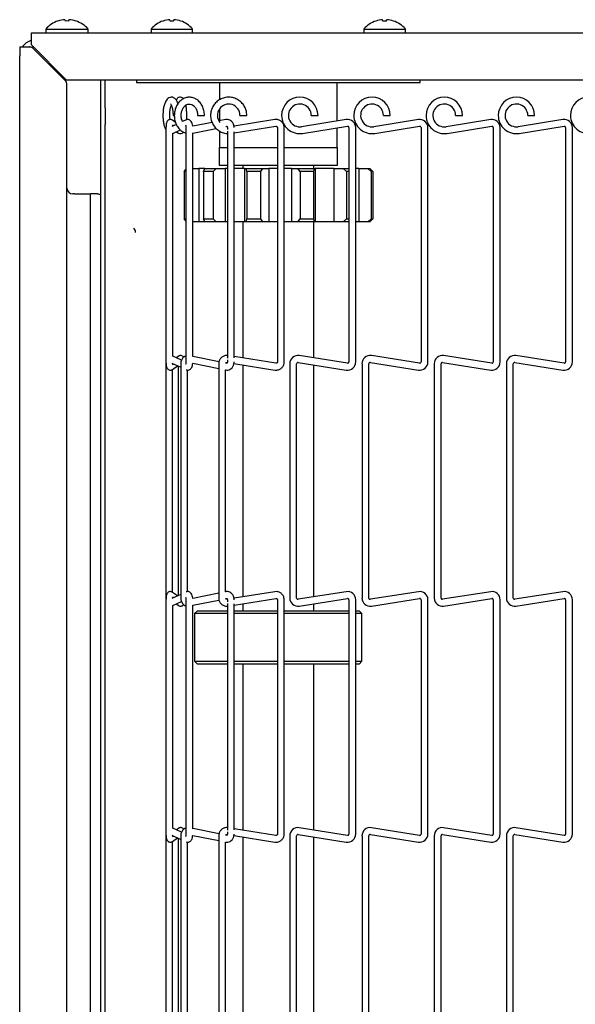
# Model space of a CAD drawing. Extents: x 11 to 232, y 11 to 185.
# Drawn here: x 29 to 35, y 122 to 132 of the extents above; entities that cross this region are included whole.
import ezdxf

# ---------------------------------------------------------------- set-up
doc = ezdxf.new("R2010")
doc.units = 0
doc.header["$MEASUREMENT"] = 0
doc.layers.get('0').update_dxf_attribs({"linetype": 'CONTINUOUS'})

msp = doc.modelspace()

# ---------------------------------------------------------------- linework, layer by layer
at = {"color": 7, "linetype": 'Continuous'}
for p, q in [((29.2929, 132.1581), (29.2964, 132.1442)), ((30.4058, 132.1436), (30.4022, 132.158)), ((32.6558, 132.1436), (32.6522, 132.158)), ((29.091, 132.0597), (29.091, 132.0197)), ((29.091, 132.0597), (29.315, 132.0597)), ((29.315, 132.0597), (29.539, 132.0597)), ((29.539, 132.0197), (29.539, 132.0597)), ((30.2055, 132.0597), (30.2055, 132.0197)), ((30.2055, 132.0597), (30.4242, 132.0597)), ((30.4242, 132.0597), (30.643, 132.0597)), ((30.643, 132.0197), (30.643, 132.0597)), ((32.4555, 132.0597), (32.4555, 132.0197)), ((32.4555, 132.0597), (32.6742, 132.0597)), ((32.6742, 132.0597), (32.893, 132.0597)), ((32.893, 132.0197), (32.893, 132.0597)), ((28.94, 132.0197), (46.344, 132.0197)), ((28.94, 131.8907), (28.94, 132.0197)), ((28.8155, 131.8697), (28.8155, 131.7757)), ((28.8155, 131.8697), (28.9186, 131.8697)), ((29.311, 131.5197), (28.94, 131.8907)), ((29.2972, 131.517), (28.9628, 131.8514)), ((28.8155, 92.8567), (28.8155, 131.7757)), ((36.7175, 131.5197), (29.311, 131.5197)), ((29.3155, 93.1596), (29.3155, 131.4728)), ((29.6722, 131.2268), (29.6722, 131.5197)), ((29.7203, 131.2268), (29.7203, 131.5197)), ((30.0493, 131.5197), (30.0493, 131.4947)), ((30.0493, 131.4947), (33.0493, 131.4947)), ((30.9267, 131.4947), (30.9267, 131.3099)), ((32.1717, 131.0868), (32.1717, 131.4947)), ((33.0493, 131.4947), (33.0493, 131.5197)), ((29.6722, 131.05), (29.6722, 131.2268)), ((29.7203, 131.2268), (29.7203, 131.05)), ((30.4372, 131.1463), (30.4512, 131.1463)), ((30.6971, 131.1463), (30.7109, 131.1463)), ((30.7109, 131.1463), (30.7691, 131.1463)), ((30.9267, 131.212), (30.9267, 131.0883)), ((31.1446, 131.1463), (31.1762, 131.1463)), ((31.1762, 131.1463), (31.2166, 131.1463)), ((31.8978, 131.1463), (31.9337, 131.1463)), ((31.9337, 131.1463), (31.9697, 131.1463)), ((32.6612, 131.1463), (32.6973, 131.1463)), ((32.6973, 131.1463), (32.7332, 131.1463)), ((33.4248, 131.1463), (33.4607, 131.1463)), ((33.4607, 131.1463), (33.4968, 131.1463)), ((34.1882, 131.1463), (34.2243, 131.1463)), ((34.2243, 131.1463), (34.2602, 131.1463)), ((29.6722, 93.8824), (29.6722, 131.05)), ((29.7203, 93.8824), (29.7203, 131.05)), ((30.3623, 131.0172), (30.3623, 128.5407)), ((30.4721, 131.0519), (30.4253, 131.0302)), ((30.4643, 131.0708), (30.4322, 131.0953)), ((30.5745, 131.0993), (30.5372, 131.082)), ((30.5734, 131.0172), (30.5734, 128.5407)), ((30.8499, 131.0729), (30.6448, 131.0317)), ((30.9945, 131.1019), (30.9227, 131.0875)), ((30.9958, 131.0288), (31.0087, 131.0313)), ((31.0078, 131.0287), (31.0009, 131.0298)), ((31.0111, 131.0172), (31.0111, 130.9991)), ((31.5131, 131.1022), (31.0815, 131.0333)), ((31.0831, 130.9607), (31.5244, 131.0311)), ((31.5402, 131.0172), (31.5402, 128.5407)), ((31.6122, 128.5407), (31.6122, 131.0172)), ((32.2688, 131.1022), (31.7961, 131.0273)), ((31.8074, 130.9562), (32.2801, 131.0311)), ((32.1717, 130.8072), (32.1717, 131.0139)), ((32.2963, 131.0172), (32.2963, 128.5407)), ((32.3683, 128.5407), (32.3683, 131.0172)), ((33.0323, 131.1022), (32.5596, 131.0273)), ((32.5709, 130.9562), (33.0436, 131.0311)), ((33.0597, 131.0172), (33.0597, 128.5407)), ((33.1317, 128.5407), (33.1317, 131.0172)), ((33.7958, 131.1022), (33.3231, 131.0273)), ((33.3344, 130.9562), (33.8071, 131.0311)), ((33.8232, 131.0172), (33.8232, 128.5407)), ((33.8953, 128.5407), (33.8953, 131.0172)), ((34.5593, 131.1022), (34.0866, 131.0273)), ((34.0979, 130.9562), (34.5706, 131.0311)), ((34.5868, 131.0172), (34.5868, 128.5407)), ((34.6588, 128.5407), (34.6588, 131.0172)), ((30.4343, 130.9572), (30.4431, 130.9591)), ((30.4343, 128.6006), (30.4343, 130.9574)), ((30.4431, 130.9591), (30.5155, 130.9926)), ((30.4736, 130.9732), (30.4868, 130.9631)), ((30.6454, 130.9583), (30.8929, 131.0081)), ((30.6454, 128.5968), (30.6454, 130.9612)), ((30.9267, 130.9826), (30.9267, 130.8072)), ((31.0111, 130.9812), (31.0111, 128.5807)), ((31.0831, 128.5855), (31.0831, 130.9725)), ((30.9243, 130.8072), (30.9243, 130.6197)), ((30.9243, 130.8072), (31.0111, 130.8072)), ((31.0831, 130.8072), (31.5402, 130.8072)), ((31.6122, 130.8072), (32.1743, 130.8072)), ((32.1743, 130.6197), (32.1743, 130.8072)), ((30.9243, 130.6197), (31.0111, 130.6197)), ((31.0831, 130.6197), (31.5402, 130.6197)), ((31.1742, 130.6197), (31.1742, 130.585)), ((31.6122, 130.6197), (32.1743, 130.6197)), ((31.9242, 130.585), (31.9242, 130.6197)), ((30.5533, 130.555), (30.5734, 130.5762)), ((30.5734, 130.555), (30.5533, 130.555)), ((30.5533, 130.555), (30.5533, 130.0525)), ((30.6454, 130.585), (30.7079, 130.585)), ((30.7079, 130.585), (30.7079, 130.0225)), ((30.7732, 130.585), (30.7079, 130.585)), ((30.7599, 130.555), (30.7732, 130.585)), ((30.8606, 130.555), (30.7599, 130.555)), ((30.7599, 130.555), (30.7599, 130.0525)), ((30.7732, 130.585), (30.8938, 130.585)), ((30.8938, 130.585), (30.8606, 130.555)), ((30.8606, 130.555), (30.8606, 130.0525)), ((30.8938, 130.585), (30.9898, 130.585)), ((30.9898, 130.585), (30.9898, 130.0225)), ((31.0111, 130.585), (30.9898, 130.585)), ((31.1935, 130.585), (31.0831, 130.585)), ((31.1935, 130.585), (31.1935, 130.0225)), ((31.1935, 130.585), (31.2111, 130.585)), ((31.2172, 130.555), (31.2111, 130.585)), ((31.2111, 130.585), (31.3844, 130.585)), ((31.362, 130.555), (31.2172, 130.555)), ((31.2172, 130.555), (31.2172, 130.0525)), ((31.3844, 130.585), (31.362, 130.555)), ((31.362, 130.555), (31.362, 130.0525)), ((31.3844, 130.585), (31.4493, 130.585)), ((31.4493, 130.585), (31.4493, 130.0225)), ((31.5402, 130.585), (31.4493, 130.585)), ((31.688, 130.585), (31.6122, 130.585)), ((31.688, 130.585), (31.688, 130.0225)), ((31.688, 130.585), (31.7563, 130.585)), ((31.7798, 130.555), (31.7563, 130.585)), ((31.7563, 130.585), (31.9274, 130.585)), ((31.9228, 130.555), (31.7798, 130.555)), ((31.7798, 130.555), (31.7798, 130.0525)), ((31.9274, 130.585), (31.9228, 130.555)), ((31.9228, 130.555), (31.9228, 130.0525)), ((31.9274, 130.585), (31.9406, 130.585)), ((31.9406, 130.585), (31.9406, 130.0225)), ((32.1385, 130.585), (31.9406, 130.585)), ((32.1385, 130.585), (32.1385, 130.0225)), ((32.1385, 130.585), (32.2358, 130.585)), ((32.2693, 130.555), (32.2358, 130.585)), ((32.2358, 130.585), (32.2963, 130.585)), ((32.2963, 130.555), (32.2693, 130.555)), ((32.2693, 130.555), (32.2693, 130.0525)), ((32.402, 130.585), (32.3683, 130.585)), ((32.402, 130.585), (32.402, 130.0225)), ((32.402, 130.585), (32.4973, 130.585)), ((32.5302, 130.555), (32.4973, 130.585)), ((32.4973, 130.585), (32.5189, 130.585)), ((32.5189, 130.585), (32.5482, 130.555)), ((32.5302, 130.555), (32.5302, 130.0525)), ((32.5482, 130.555), (32.5302, 130.555)), ((32.5482, 130.555), (32.5482, 130.0525)), ((29.3965, 130.3162), (29.378, 130.3162)), ((29.3965, 130.3162), (29.5655, 130.3162)), ((29.5655, 94.3162), (29.5655, 130.3162)), ((29.6336, 130.3162), (29.5655, 130.3162)), ((30.5734, 130.0312), (30.5533, 130.0525)), ((30.5533, 130.0525), (30.5734, 130.0525)), ((30.7079, 130.0225), (30.6454, 130.0225)), ((30.7732, 130.0225), (30.7079, 130.0225)), ((30.7732, 130.0225), (30.7599, 130.0525)), ((30.7599, 130.0525), (30.8606, 130.0525)), ((30.8938, 130.0225), (30.7732, 130.0225)), ((30.8606, 130.0525), (30.8938, 130.0225)), ((30.9898, 130.0225), (30.8938, 130.0225)), ((31.0111, 130.0225), (30.9898, 130.0225)), ((31.1935, 130.0225), (31.0831, 130.0225)), ((31.1742, 130.0225), (31.1742, 128.5828)), ((31.2111, 130.0225), (31.1935, 130.0225)), ((31.2111, 130.0225), (31.2172, 130.0525)), ((31.3844, 130.0225), (31.2111, 130.0225)), ((31.2172, 130.0525), (31.362, 130.0525)), ((31.362, 130.0525), (31.3844, 130.0225)), ((31.4493, 130.0225), (31.3844, 130.0225)), ((31.5402, 130.0225), (31.4493, 130.0225)), ((31.688, 130.0225), (31.6122, 130.0225)), ((31.7563, 130.0225), (31.688, 130.0225)), ((31.7563, 130.0225), (31.7798, 130.0525)), ((31.9274, 130.0225), (31.7563, 130.0225)), ((31.7798, 130.0525), (31.9228, 130.0525)), ((31.9228, 130.0525), (31.9274, 130.0225)), ((31.9242, 128.5833), (31.9242, 130.0225)), ((31.9406, 130.0225), (31.9274, 130.0225)), ((32.1385, 130.0225), (31.9406, 130.0225)), ((32.2358, 130.0225), (32.1385, 130.0225)), ((32.2358, 130.0225), (32.2693, 130.0525)), ((32.2963, 130.0225), (32.2358, 130.0225)), ((32.2693, 130.0525), (32.2963, 130.0525)), ((32.402, 130.0225), (32.3683, 130.0225)), ((32.4973, 130.0225), (32.402, 130.0225)), ((32.4973, 130.0225), (32.5302, 130.0525)), ((32.5189, 130.0225), (32.4973, 130.0225)), ((32.5482, 130.0525), (32.5189, 130.0225)), ((32.5302, 130.0525), (32.5482, 130.0525)), ((30.3597, 128.5226), (30.3597, 126.0461)), ((30.4253, 128.5278), (30.5186, 128.4846)), ((30.5265, 128.5603), (30.4343, 128.603)), ((30.4944, 128.6007), (30.4736, 128.5848)), ((30.4944, 128.6007), (30.4957, 128.6015)), ((30.5186, 128.5226), (30.5186, 126.0461)), ((30.6445, 128.5264), (30.9198, 128.4711)), ((30.9235, 128.5438), (30.6454, 128.5996)), ((30.9198, 128.5226), (30.9198, 126.0461)), ((31.0065, 128.5271), (30.9938, 128.5296)), ((31.0075, 128.5365), (31.0107, 128.536)), ((31.0111, 128.5626), (31.0111, 128.5407)), ((31.0807, 128.5248), (31.5131, 128.4558)), ((31.5244, 128.5269), (31.0831, 128.5973)), ((31.6712, 128.5226), (31.6712, 126.0461)), ((31.7433, 126.0461), (31.7433, 128.5226)), ((31.7594, 128.5365), (32.2688, 128.4558)), ((32.2801, 128.5269), (31.7707, 128.6076)), ((32.4348, 128.5226), (32.4348, 126.0461)), ((32.5068, 126.0461), (32.5068, 128.5226)), ((32.5229, 128.5365), (33.0323, 128.4558)), ((33.0436, 128.5269), (32.5342, 128.6076)), ((33.1982, 128.5226), (33.1982, 126.0461)), ((33.2702, 126.0461), (33.2702, 128.5226)), ((33.2864, 128.5365), (33.7958, 128.4558)), ((33.8071, 128.5269), (33.2977, 128.6076)), ((33.9618, 128.5226), (33.9618, 126.0461)), ((34.0338, 126.0461), (34.0338, 128.5226)), ((34.0499, 128.5365), (34.5593, 128.4558)), ((34.5706, 128.5269), (34.0612, 128.6076)), ((30.4322, 128.4627), (30.4309, 128.4618)), ((30.4317, 126.1063), (30.4317, 128.4624)), ((30.4322, 128.4627), (30.4827, 128.5012)), ((30.4923, 128.4968), (30.4923, 126.072)), ((30.5906, 126.1132), (30.5906, 128.4548)), ((30.9916, 128.4566), (30.9945, 128.4561)), ((30.9918, 126.1122), (30.9918, 128.4566)), ((31.1742, 128.5099), (31.1742, 126.0589)), ((31.9242, 126.0584), (31.9242, 128.5104)), ((30.3597, 126.0461), (30.36, 126.0384)), ((30.3619, 126.0461), (30.3597, 126.0461)), ((30.3623, 126.028), (30.3623, 123.5515)), ((30.5186, 126.0842), (30.4253, 126.041)), ((30.4827, 126.0676), (30.4322, 126.106)), ((30.5734, 126.028), (30.5734, 123.5515)), ((30.9198, 126.0977), (30.6448, 126.0424)), ((30.6454, 125.9691), (30.9225, 126.0248)), ((30.9945, 126.1127), (30.9916, 126.1121)), ((30.9939, 126.0392), (31.0087, 126.0421)), ((31.0106, 126.0328), (31.0075, 126.0323)), ((31.0111, 126.028), (31.0111, 126.0062)), ((31.5131, 126.113), (31.0815, 126.0441)), ((31.0831, 125.9714), (31.5244, 126.0419)), ((31.5402, 126.028), (31.5402, 123.5515)), ((31.6122, 123.5515), (31.6122, 126.028)), ((32.2688, 126.113), (31.7594, 126.0323)), ((31.7707, 125.9612), (32.2801, 126.0419)), ((32.2963, 126.028), (32.2963, 123.5515)), ((32.3683, 123.5515), (32.3683, 126.028)), ((33.0323, 126.113), (32.5229, 126.0323)), ((32.5342, 125.9612), (33.0436, 126.0419)), ((33.0597, 126.028), (33.0597, 123.5515)), ((33.1317, 123.5515), (33.1317, 126.028)), ((33.7958, 126.113), (33.2864, 126.0323)), ((33.2977, 125.9612), (33.8071, 126.0419)), ((33.8232, 126.028), (33.8232, 123.5515)), ((33.8953, 123.5515), (33.8953, 126.028)), ((34.5593, 126.113), (34.0499, 126.0323)), ((34.0612, 125.9612), (34.5706, 126.0419)), ((34.5868, 126.028), (34.5868, 123.5515)), ((34.6588, 123.5515), (34.6588, 126.028)), ((30.4343, 125.9658), (30.5275, 126.009)), ((30.4343, 123.6114), (30.4343, 125.9682)), ((30.4736, 125.984), (30.4944, 125.9681)), ((30.6454, 123.6076), (30.6454, 125.972)), ((31.0111, 125.988), (31.0111, 123.5915)), ((31.0831, 123.5963), (31.0831, 125.9833)), ((31.1742, 125.986), (31.1742, 125.911)), ((31.9242, 125.911), (31.9242, 125.9855)), ((30.6942, 125.911), (30.6642, 125.881)), ((30.6642, 125.881), (30.6642, 125.7373)), ((31.0111, 125.881), (30.6642, 125.881)), ((30.6942, 125.911), (31.0111, 125.911)), ((31.0831, 125.911), (31.4463, 125.911)), ((31.4427, 125.881), (31.0831, 125.881)), ((31.5402, 125.881), (31.4427, 125.881)), ((31.4463, 125.911), (31.5402, 125.911)), ((31.6122, 125.911), (32.2963, 125.911)), ((32.2963, 125.881), (31.6122, 125.881)), ((32.3683, 125.911), (32.4042, 125.911)), ((32.4342, 125.881), (32.3683, 125.881)), ((32.4342, 125.881), (32.4042, 125.911)), ((32.4342, 125.3785), (32.4342, 125.881)), ((30.6642, 125.5221), (30.6642, 125.3785)), ((30.6642, 125.3785), (30.6942, 125.3485)), ((30.6642, 125.3785), (31.0111, 125.3785)), ((31.0111, 125.3485), (30.6942, 125.3485)), ((31.0831, 125.3785), (31.4427, 125.3785)), ((31.4463, 125.3485), (31.0831, 125.3485)), ((31.1742, 125.3485), (31.1742, 123.5936)), ((31.4427, 125.3785), (31.5402, 125.3785)), ((31.5402, 125.3485), (31.4463, 125.3485)), ((31.6122, 125.3785), (32.2963, 125.3785)), ((32.2963, 125.3485), (31.6122, 125.3485)), ((31.9242, 123.594), (31.9242, 125.3485)), ((32.3683, 125.3785), (32.4342, 125.3785)), ((32.4042, 125.3485), (32.3683, 125.3485)), ((32.4042, 125.3485), (32.4342, 125.3785)), ((30.3597, 123.5334), (30.3597, 121.0569)), ((30.4253, 123.5386), (30.5186, 123.4954)), ((30.5265, 123.5711), (30.4343, 123.6137)), ((30.4944, 123.6114), (30.4736, 123.5956)), ((30.4944, 123.6114), (30.4957, 123.6123)), ((30.5186, 123.5334), (30.5186, 121.0569)), ((30.6445, 123.5372), (30.9198, 123.4818)), ((30.9235, 123.5545), (30.6454, 123.6104)), ((30.9198, 123.5334), (30.9198, 121.0569)), ((31.0065, 123.5379), (30.9938, 123.5404)), ((31.0075, 123.5473), (31.0107, 123.5468)), ((31.0111, 123.5734), (31.0111, 123.5515)), ((31.0807, 123.5356), (31.5131, 123.4666)), ((31.5244, 123.5377), (31.0831, 123.6081)), ((31.1742, 123.5207), (31.1742, 121.0697)), ((31.6712, 123.5334), (31.6712, 121.0569)), ((31.7433, 121.0569), (31.7433, 123.5334)), ((31.7594, 123.5472), (32.2688, 123.4666)), ((32.2801, 123.5377), (31.7707, 123.6184)), ((31.9242, 121.0692), (31.9242, 123.5211)), ((32.4348, 123.5334), (32.4348, 121.0569)), ((32.5068, 121.0569), (32.5068, 123.5334)), ((32.5229, 123.5472), (33.0323, 123.4666)), ((33.0436, 123.5377), (32.5342, 123.6184)), ((33.1982, 123.5334), (33.1982, 121.0569)), ((33.2702, 121.0569), (33.2702, 123.5334)), ((33.2864, 123.5472), (33.7958, 123.4666)), ((33.8071, 123.5377), (33.2977, 123.6184)), ((33.9618, 123.5334), (33.9618, 121.0569)), ((34.0338, 121.0569), (34.0338, 123.5334)), ((34.0499, 123.5472), (34.5593, 123.4666)), ((34.5706, 123.5377), (34.0612, 123.6184)), ((30.4322, 123.4735), (30.4309, 123.4726)), ((30.4317, 121.1171), (30.4317, 123.4731)), ((30.4322, 123.4735), (30.4827, 123.512)), ((30.4923, 123.5076), (30.4923, 121.0828)), ((30.5906, 121.124), (30.5906, 123.4656)), ((30.9916, 123.4674), (30.9945, 123.4668)), ((30.9918, 121.123), (30.9918, 123.4674))]:
    msp.add_line(p, q, dxfattribs=at)
at = {"color": 7, "linetype": 'Continuous', "flags": 128}
for points in [[(29.3336, 132.1442), (29.3343, 132.1468), (29.3349, 132.1493), (29.3354, 132.1514), (29.3359, 132.1533), (29.3363, 132.1549), (29.3366, 132.1562), (29.3369, 132.1573), (29.3371, 132.1581)], [(30.4427, 132.1436), (30.4434, 132.1463), (30.444, 132.1489), (30.4446, 132.1511), (30.4451, 132.153), (30.4455, 132.1547), (30.4459, 132.1561), (30.4461, 132.1572), (30.4463, 132.158)], [(32.6927, 132.1436), (32.6934, 132.1463), (32.694, 132.1489), (32.6946, 132.1511), (32.6951, 132.153), (32.6955, 132.1547), (32.6959, 132.1561), (32.6961, 132.1572), (32.6963, 132.158)], [(28.9634, 131.8673), (28.9485, 131.8626), (28.948, 131.8624)]]:
    msp.add_lwpolyline(points, dxfattribs=at)
at = {"color": 7, "linetype": 'Continuous'}
for centre, radius, start, end in [((29.3148, 131.8546), 0.3043, 94.13362, 107.88775), ((29.3151, 131.8545), 0.3044, 72.11475, 85.86388), ((30.4241, 131.8662), 0.2926, 94.2948, 108.59581), ((30.4244, 131.8664), 0.2925, 71.40102, 85.7069), ((32.6741, 131.8662), 0.2926, 94.2948, 108.59581), ((32.6744, 131.8663), 0.2926, 71.40272, 85.7052), ((29.315, 131.8588), 0.3009, 108.15895, 138.1147), ((29.2033, 132.1399), 0.0186, 13.2024, 14.98287), ((29.315, 131.8348), 0.31, 86.55446, 93.44554), ((29.3887, 132.1493), 0.0206, 345.5553, 347.16327), ((29.315, 131.8588), 0.3009, 41.8853, 71.84105), ((30.4242, 131.8705), 0.2893, 108.8851, 139.13434), ((30.3012, 132.1367), 0.0304, 13.147, 14.26692), ((30.4242, 131.8476), 0.2966, 86.42758, 93.57242), ((30.4755, 132.1545), 0.0436, 345.46319, 346.24522), ((30.4242, 131.8705), 0.2893, 40.86566, 71.1149), ((32.6742, 131.8705), 0.2893, 108.8851, 139.13434), ((32.5512, 132.1367), 0.0304, 13.147, 14.26692), ((32.6743, 131.8476), 0.2966, 86.42758, 93.57242), ((32.7255, 132.1545), 0.0436, 345.46319, 346.24522), ((32.6742, 131.8705), 0.2893, 40.86566, 71.1149), ((28.9845, 131.7757), 0.169, 105.26677, 146.20569), ((28.9186, 131.8072), 0.0625, 45, 65.5302), ((29.253, 131.4728), 0.0625, 0, 45), ((31.7772, 131.1463), 0.1925, 0, 180), ((32.5407, 131.1463), 0.1925, 0, 180), ((33.3042, 131.1463), 0.1925, 0, 180), ((34.0677, 131.1463), 0.1925, 0, 180), ((34.8312, 131.1463), 0.1925, 0, 180), ((31.0253, 131.1471), 0.1194, 359.63462, 218.92955), ((31.7772, 131.1463), 0.1205, 360, 279), ((32.5407, 131.1463), 0.1205, 360, 279), ((33.3042, 131.1463), 0.1205, 360, 279), ((34.0677, 131.1463), 0.1205, 360, 279), ((31.7772, 131.1463), 0.1925, 180, 279), ((32.5407, 131.1463), 0.1925, 180, 279), ((33.3042, 131.1463), 0.1925, 180, 279), ((34.0677, 131.1463), 0.1925, 180, 279), ((34.8312, 131.1463), 0.1925, 180, 279), ((32.2822, 131.0172), 0.086, 0, 99), ((32.2822, 131.0172), 0.014, 360, 99), ((33.0457, 131.0172), 0.086, 0, 99), ((33.0457, 131.0172), 0.014, 360, 99), ((33.8092, 131.0172), 0.086, 0, 99), ((33.8092, 131.0172), 0.014, 360, 99), ((34.5727, 131.0172), 0.086, 0, 99), ((34.5727, 131.0172), 0.014, 360, 99), ((29.378, 130.3787), 0.0625, 180, 270), ((29.6336, 130.2537), 0.0625, 51.8142, 65.5302), ((29.978, 129.9093), 0.0625, 0, 45), ((31.7572, 128.5226), 0.086, 81, 180), ((31.7572, 128.5226), 0.014, 81, 180), ((32.2822, 128.5407), 0.086, 261, 0), ((32.2822, 128.5407), 0.014, 261, 360), ((32.5207, 128.5226), 0.086, 81, 180), ((32.5207, 128.5226), 0.014, 81, 180), ((33.0457, 128.5407), 0.086, 261, 0), ((33.0457, 128.5407), 0.014, 261, 360), ((33.2842, 128.5226), 0.086, 81, 180), ((33.2842, 128.5226), 0.014, 81, 180), ((33.8092, 128.5407), 0.086, 261, 0), ((33.8092, 128.5407), 0.014, 261, 360), ((34.0477, 128.5226), 0.086, 81, 180), ((34.0477, 128.5226), 0.014, 81, 180), ((34.5727, 128.5407), 0.086, 261, 0), ((34.5727, 128.5407), 0.014, 261, 360), ((31.7572, 126.0461), 0.086, 180, 279), ((31.7572, 126.0461), 0.014, 180, 279), ((32.2822, 126.028), 0.086, 0, 99), ((32.2822, 126.028), 0.014, 360, 99), ((32.5207, 126.0461), 0.086, 180, 279), ((32.5207, 126.0461), 0.014, 180, 279), ((33.0457, 126.028), 0.086, 0, 99), ((33.0457, 126.028), 0.014, 360, 99), ((33.2842, 126.0461), 0.086, 180, 279), ((33.2842, 126.0461), 0.014, 180, 279), ((33.8092, 126.028), 0.086, 0, 99), ((33.8092, 126.028), 0.014, 360, 99), ((34.0477, 126.0461), 0.086, 180, 279), ((34.0477, 126.0461), 0.014, 180, 279), ((34.5727, 126.028), 0.086, 0, 99), ((34.5727, 126.028), 0.014, 360, 99), ((31.7572, 123.5334), 0.086, 81, 180), ((31.7572, 123.5334), 0.014, 81, 180), ((32.2822, 123.5515), 0.086, 261, 0), ((32.2822, 123.5515), 0.014, 261, 360), ((32.5207, 123.5334), 0.086, 81, 180), ((32.5207, 123.5334), 0.014, 81, 180), ((33.0457, 123.5515), 0.086, 261, 0), ((33.0457, 123.5515), 0.014, 261, 360), ((33.2842, 123.5334), 0.086, 81, 180), ((33.2842, 123.5334), 0.014, 81, 180), ((33.8092, 123.5515), 0.086, 261, 0), ((33.8092, 123.5515), 0.014, 261, 360), ((34.0477, 123.5334), 0.086, 81, 180), ((34.0477, 123.5334), 0.014, 81, 180), ((34.5727, 123.5515), 0.086, 261, 0), ((34.5727, 123.5515), 0.014, 261, 360)]:
    msp.add_arc(centre, radius, start, end, dxfattribs=at)
for points, knots in [([(28.9445, 131.8641), (28.9384, 131.8663), (28.9299, 131.8694), (28.9211, 131.8696), (28.9186, 131.8697)], [0, 0, 0, 0, 0.71707092, 1, 1, 1, 1]), ([(30.4895, 131.2719), (30.4867, 131.2797), (30.48, 131.2987), (30.4651, 131.3191), (30.4436, 131.3354), (30.4176, 131.3409), (30.3927, 131.3338), (30.3734, 131.3179), (30.3578, 131.2953), (30.3447, 131.263), (30.3351, 131.221), (30.3301, 131.1738), (30.3298, 131.1255), (30.334, 131.0786), (30.3432, 131.0363), (30.3521, 131.0078), (30.3606, 130.996), (30.3623, 130.9935)], [0, 0, 0, 0, 0.0514046, 0.126114, 0.1846618, 0.2408599, 0.2997002, 0.3551956, 0.4186141, 0.4976452, 0.5803594, 0.660063, 0.7385229, 0.8170138, 0.8963614, 0.9782659, 1, 1, 1, 1]), ([(30.7691, 131.1463), (30.7688, 131.1554), (30.7679, 131.1809), (30.7582, 131.2219), (30.7375, 131.2655), (30.7077, 131.3013), (30.6709, 131.3267), (30.6299, 131.3395), (30.5881, 131.3392), (30.5485, 131.3264), (30.5134, 131.3025), (30.4845, 131.2689), (30.4633, 131.2273), (30.4512, 131.1803), (30.4492, 131.1307), (30.4577, 131.0818), (30.4763, 131.0368), (30.5042, 130.9992), (30.5373, 130.9717), (30.5623, 130.9635), (30.5734, 130.9599)], [0, 0, 0, 0, 0.0320259, 0.0903432, 0.1490398, 0.2078461, 0.2662485, 0.323539, 0.379455, 0.4345948, 0.4897057, 0.545636, 0.6025734, 0.6602378, 0.7183175, 0.7766779, 0.8353174, 0.8941297, 0.9526936, 1, 1, 1, 1]), ([(30.547, 131.323), (30.5436, 131.3265), (30.5362, 131.3342), (30.5165, 131.3406), (30.4957, 131.3365), (30.4807, 131.3251), (30.4734, 131.3161), (30.4708, 131.3099), (30.4703, 131.3088)], [0, 0, 0, 0, 0.167184, 0.3636191, 0.572635, 0.7481795, 0.9548259, 1, 1, 1, 1]), ([(31.2166, 131.1463), (31.2162, 131.1557), (31.2151, 131.1814), (31.2032, 131.2223), (31.1786, 131.2651), (31.1438, 131.3001), (31.1014, 131.3252), (31.0541, 131.3388), (31.0049, 131.3399), (30.9571, 131.3284), (30.9137, 131.3053), (30.8775, 131.2718), (30.8508, 131.2303), (30.8354, 131.1834), (30.8323, 131.134), (30.8416, 131.0854), (30.8628, 131.0408), (30.8946, 131.0028), (30.9348, 130.9747), (30.9749, 130.9581), (31.0011, 130.9565), (31.0111, 130.9558)], [0, 0, 0, 0, 0.0316691, 0.0865896, 0.1416093, 0.1966192, 0.251605, 0.3065617, 0.3614958, 0.4164141, 0.4713221, 0.5262394, 0.5811782, 0.6361447, 0.6911397, 0.7461555, 0.8011788, 0.856192, 0.9111895, 0.9661537, 1, 1, 1, 1]), ([(30.4048, 131.1029), (30.4038, 131.112), (30.4015, 131.1339), (30.4023, 131.1715), (30.4064, 131.2097), (30.4131, 131.239), (30.4179, 131.2501), (30.4197, 131.2543)], [0, 0, 0, 0, 0.1641897, 0.3979156, 0.6321604, 0.8619819, 1, 1, 1, 1]), ([(30.4113, 131.2692), (30.4113, 131.2692), (30.4097, 131.2699), (30.4153, 131.2656), (30.422, 131.2504), (30.4298, 131.2251), (30.4353, 131.1915), (30.4371, 131.1637), (30.4371, 131.1486), (30.4372, 131.1463)], [0, 0, 0, 0, 0.0020104, 0.1735537, 0.3463441, 0.5407637, 0.7512601, 0.9626706, 1, 1, 1, 1]), ([(30.5372, 131.082), (30.5334, 131.0905), (30.5247, 131.11), (30.5211, 131.1462), (30.5254, 131.1845), (30.5385, 131.2187), (30.5581, 131.2453), (30.5816, 131.262), (30.6067, 131.2685), (30.6317, 131.2647), (30.6566, 131.2499), (30.6779, 131.2245), (30.6923, 131.1909), (30.6969, 131.1635), (30.6971, 131.1489), (30.6971, 131.1463)], [0, 0, 0, 0, 0.0646144, 0.1477061, 0.2303733, 0.3125729, 0.3944028, 0.4765783, 0.5613646, 0.6523951, 0.7338455, 0.8209771, 0.9051161, 0.9835373, 1, 1, 1, 1]), ([(30.5809, 131.0999), (30.5815, 131.1152), (30.5829, 131.1458), (30.5812, 131.1922), (30.5782, 131.2296), (30.5747, 131.2479), (30.5734, 131.2543)], [0, 0, 0, 0, 0.2833055, 0.5649626, 0.8477712, 1, 1, 1, 1]), ([(30.4322, 131.0953), (30.4277, 131.0979), (30.4192, 131.1031), (30.404, 131.1038), (30.3911, 131.0997), (30.3813, 131.0925), (30.3744, 131.0838), (30.3691, 131.0724), (30.3651, 131.057), (30.3627, 131.0371), (30.3624, 131.0227), (30.3623, 131.0172)], [0, 0, 0, 0, 0.1099524, 0.2107453, 0.3080179, 0.3906005, 0.4703412, 0.5608672, 0.7080809, 0.8890161, 1, 1, 1, 1]), ([(30.4352, 131.0348), (30.4353, 131.036), (30.4356, 131.0403), (30.4365, 131.0448), (30.4373, 131.0481), (30.4373, 131.0481), (30.4373, 131.0482)], [0, 0, 0, 0, 0.16443304, 0.55265121, 0.83875474, 1, 1, 1, 1]), ([(30.5698, 131.0424), (30.5699, 131.0422), (30.57, 131.0419), (30.5711, 131.039), (30.5722, 131.0338), (30.5732, 131.0263), (30.5734, 131.0203), (30.5734, 131.0172)], [0, 0, 0, 0, 0.1464433, 0.3096211, 0.5065473, 0.7464028, 1, 1, 1, 1]), ([(30.6448, 131.0317), (30.6448, 131.0321), (30.6444, 131.0421), (30.6404, 131.0609), (30.6317, 131.082), (30.6168, 131.097), (30.5999, 131.1037), (30.5853, 131.1035), (30.5774, 131.1004), (30.5745, 131.0993)], [0, 0, 0, 0, 0.0102397, 0.236815, 0.4718093, 0.6458678, 0.7852973, 0.9219628, 1, 1, 1, 1]), ([(31.0831, 131.0172), (31.0827, 131.0239), (31.0817, 131.0417), (31.071, 131.0679), (31.0509, 131.0902), (31.0262, 131.1024), (31.0065, 131.104), (30.9962, 131.1022), (30.9945, 131.1019)], [0, 0, 0, 0, 0.1369816, 0.3691632, 0.576672, 0.7713199, 0.9604949, 1, 1, 1, 1]), ([(31.0064, 131.0315), (31.0063, 131.0315), (31.0059, 131.0316), (31.0072, 131.0307), (31.009, 131.0279), (31.0105, 131.0237), (31.0111, 131.0198), (31.0111, 131.0177), (31.0111, 131.0172)], [0, 0, 0, 0, 0.100067, 0.3633215, 0.5626083, 0.7624333, 0.9506973, 1, 1, 1, 1]), ([(31.6122, 131.0172), (31.6116, 131.0245), (31.6103, 131.0424), (31.5973, 131.0691), (31.5734, 131.0916), (31.5435, 131.104), (31.5229, 131.1028), (31.5131, 131.1022)], [0, 0, 0, 0, 0.1466224, 0.3635566, 0.5832618, 0.8026852, 1, 1, 1, 1]), ([(31.5244, 131.0311), (31.5256, 131.0312), (31.5285, 131.0314), (31.533, 131.03), (31.5371, 131.0266), (31.5397, 131.0221), (31.54, 131.0188), (31.5402, 131.0172)], [0, 0, 0, 0, 0.148806, 0.3864711, 0.5975917, 0.817415, 1, 1, 1, 1]), ([(30.4868, 130.9631), (30.4924, 130.9597), (30.5034, 130.9531), (30.5245, 130.9538), (30.5396, 130.9612), (30.5452, 130.9676), (30.5474, 130.9701)], [0, 0, 0, 0, 0.2901804, 0.567572, 0.828972, 1, 1, 1, 1]), ([(29.6595, 130.3106), (29.6538, 130.3127), (29.6453, 130.3158), (29.6365, 130.3161), (29.6336, 130.3162)], [0, 0, 0, 0, 0.666395, 1, 1, 1, 1]), ([(30.3623, 128.5504), (30.3619, 128.5488), (30.3597, 128.5404), (30.3597, 128.5306), (30.3597, 128.5226)], [0, 0, 0, 0, 0.190201, 1, 1, 1, 1]), ([(30.3623, 128.5407), (30.3624, 128.5359), (30.3626, 128.5227), (30.3651, 128.5007), (30.3693, 128.4833), (30.3782, 128.4685), (30.3891, 128.4591), (30.4028, 128.4543), (30.417, 128.4548), (30.4268, 128.4588), (30.4312, 128.462), (30.4322, 128.4627)], [0, 0, 0, 0, 0.09868355, 0.26820045, 0.47494566, 0.5814456, 0.68158665, 0.78125186, 0.88172702, 0.97401193, 1, 1, 1, 1]), ([(30.4374, 128.5097), (30.4373, 128.5098), (30.4372, 128.5101), (30.4365, 128.513), (30.4357, 128.5173), (30.4353, 128.5215), (30.4352, 128.5232)], [0, 0, 0, 0, 0.1928673, 0.4407237, 0.7649589, 1, 1, 1, 1]), ([(30.5499, 128.591), (30.5492, 128.5923), (30.5463, 128.5972), (30.5373, 128.6042), (30.5238, 128.6091), (30.5096, 128.6086), (30.4998, 128.6045), (30.4954, 128.6014), (30.4944, 128.6007)], [0, 0, 0, 0, 0.0794929, 0.2997259, 0.518889, 0.7398526, 0.9427958, 1, 1, 1, 1]), ([(30.5734, 128.6041), (30.5691, 128.6029), (30.5563, 128.5995), (30.5388, 128.5834), (30.5236, 128.5586), (30.5188, 128.5365), (30.5186, 128.5243), (30.5186, 128.5226)], [0, 0, 0, 0, 0.1306984, 0.3892061, 0.6618521, 0.9534854, 1, 1, 1, 1]), ([(30.5734, 128.5407), (30.5734, 128.5376), (30.5732, 128.5313), (30.5721, 128.5233), (30.5708, 128.5181), (30.5699, 128.5157), (30.5699, 128.5158), (30.5699, 128.5158)], [0, 0, 0, 0, 0.2618267, 0.5197642, 0.7336296, 0.9071626, 1, 1, 1, 1]), ([(30.5745, 128.4587), (30.5799, 128.4569), (30.5909, 128.4532), (30.6077, 128.4566), (30.621, 128.4648), (30.631, 128.4764), (30.6391, 128.4932), (30.6437, 128.5107), (30.6444, 128.5235), (30.6445, 128.5264)], [0, 0, 0, 0, 0.14218624, 0.28859746, 0.41219025, 0.53816818, 0.6979963, 0.93223449, 1, 1, 1, 1]), ([(31.0111, 128.6078), (31.0065, 128.6081), (30.9912, 128.6092), (30.9656, 128.6009), (30.9399, 128.581), (30.9229, 128.5533), (30.9208, 128.5325), (30.9198, 128.5226)], [0, 0, 0, 0, 0.0998384, 0.3274403, 0.5577614, 0.7885024, 1, 1, 1, 1]), ([(30.9938, 128.5296), (30.994, 128.53), (30.9948, 128.5319), (30.9977, 128.5344), (31.0023, 128.5367), (31.0058, 128.5366), (31.0075, 128.5365)], [0, 0, 0, 0, 0.0657197, 0.3611856, 0.6744383, 1, 1, 1, 1]), ([(30.9945, 128.4561), (31.0016, 128.4553), (31.0176, 128.4536), (31.0418, 128.4621), (31.0631, 128.4796), (31.0781, 128.5049), (31.0829, 128.5269), (31.0831, 128.5391), (31.0831, 128.5407)], [0, 0, 0, 0, 0.1573504, 0.350598, 0.5437245, 0.7473897, 0.9652668, 1, 1, 1, 1]), ([(31.0111, 128.5407), (31.011, 128.5391), (31.0109, 128.5358), (31.0096, 128.5315), (31.0079, 128.5282), (31.0063, 128.5265), (31.0062, 128.5265), (31.0061, 128.5265)], [0, 0, 0, 0, 0.1785048, 0.3675708, 0.5631661, 0.7779209, 1, 1, 1, 1]), ([(31.5131, 128.4558), (31.5203, 128.4552), (31.5382, 128.4537), (31.5664, 128.4624), (31.5921, 128.4824), (31.6091, 128.5101), (31.6112, 128.5308), (31.6122, 128.5407)], [0, 0, 0, 0, 0.1472602, 0.362845, 0.5810515, 0.799646, 1, 1, 1, 1]), ([(31.5402, 128.5407), (31.5401, 128.5395), (31.5399, 128.5367), (31.5379, 128.5325), (31.5343, 128.5289), (31.5296, 128.5267), (31.5262, 128.5268), (31.5244, 128.5269)], [0, 0, 0, 0, 0.1447515, 0.343672, 0.551372, 0.7712829, 1, 1, 1, 1]), ([(30.36, 126.0384), (30.3601, 126.0357), (30.3602, 126.0291), (30.3615, 126.0231), (30.3623, 126.0196)], [0, 0, 0, 0, 0.4079603, 1, 1, 1, 1]), ([(30.4322, 126.106), (30.4277, 126.1087), (30.4192, 126.1138), (30.404, 126.1146), (30.3911, 126.1105), (30.3813, 126.1033), (30.3744, 126.0945), (30.3691, 126.0832), (30.3651, 126.0678), (30.3627, 126.0479), (30.3624, 126.0335), (30.3623, 126.028)], [0, 0, 0, 0, 0.1099574, 0.2107487, 0.3080244, 0.390597, 0.4703365, 0.5608726, 0.708084, 0.8890021, 1, 1, 1, 1]), ([(30.4352, 126.0456), (30.4353, 126.0468), (30.4356, 126.051), (30.4365, 126.0556), (30.4373, 126.0589), (30.4373, 126.0589), (30.4373, 126.0589)], [0, 0, 0, 0, 0.1644385, 0.5526059, 0.8387561, 1, 1, 1, 1]), ([(30.5186, 126.0461), (30.519, 126.0395), (30.5201, 126.0216), (30.5309, 125.9957), (30.5499, 125.9734), (30.5661, 125.9669), (30.5734, 125.9639)], [0, 0, 0, 0, 0.18303027, 0.49330473, 0.77054795, 1, 1, 1, 1]), ([(30.5698, 126.0532), (30.5699, 126.053), (30.57, 126.0527), (30.5711, 126.0498), (30.5722, 126.0446), (30.5732, 126.0371), (30.5734, 126.0311), (30.5734, 126.028)], [0, 0, 0, 0, 0.14643396, 0.30960131, 0.5065149, 0.74635498, 1, 1, 1, 1]), ([(30.6448, 126.0424), (30.6448, 126.0429), (30.6444, 126.0529), (30.6404, 126.0716), (30.6317, 126.0928), (30.6168, 126.1078), (30.5999, 126.1144), (30.5853, 126.1143), (30.5774, 126.1112), (30.5745, 126.1101)], [0, 0, 0, 0, 0.0102397, 0.23683, 0.4718078, 0.6458648, 0.7852991, 0.9219634, 1, 1, 1, 1]), ([(30.9198, 126.0461), (30.9204, 126.0389), (30.9217, 126.021), (30.9347, 125.9942), (30.9585, 125.9719), (30.986, 125.9601), (31.004, 125.961), (31.0111, 125.9613)], [0, 0, 0, 0, 0.1547698, 0.3837736, 0.6156628, 0.8473039, 1, 1, 1, 1]), ([(31.0075, 126.0323), (31.0064, 126.0322), (31.0035, 126.032), (30.9991, 126.0335), (30.9954, 126.0361), (30.9943, 126.0384), (30.9939, 126.0392)], [0, 0, 0, 0, 0.21255604, 0.55175435, 0.85293788, 1, 1, 1, 1]), ([(31.0831, 126.028), (31.0827, 126.0347), (31.0817, 126.0525), (31.071, 126.0787), (31.0509, 126.1009), (31.0262, 126.1132), (31.0065, 126.1148), (30.9962, 126.113), (30.9945, 126.1127)], [0, 0, 0, 0, 0.13697973, 0.36917301, 0.57667897, 0.77132416, 0.96049544, 1, 1, 1, 1]), ([(31.0064, 126.0422), (31.0063, 126.0423), (31.0059, 126.0424), (31.0072, 126.0415), (31.009, 126.0386), (31.0105, 126.0344), (31.0111, 126.0306), (31.0111, 126.0285), (31.0111, 126.028)], [0, 0, 0, 0, 0.1000654, 0.3633158, 0.5625994, 0.7623532, 0.9506981, 1, 1, 1, 1]), ([(31.6122, 126.028), (31.6116, 126.0353), (31.6103, 126.0532), (31.5973, 126.0799), (31.5734, 126.1024), (31.5435, 126.1147), (31.5229, 126.1135), (31.5131, 126.113)], [0, 0, 0, 0, 0.1466367, 0.3635687, 0.5832717, 0.8026871, 1, 1, 1, 1]), ([(31.5244, 126.0419), (31.5256, 126.042), (31.5285, 126.0422), (31.533, 126.0407), (31.5371, 126.0374), (31.5397, 126.0329), (31.54, 126.0296), (31.5402, 126.028)], [0, 0, 0, 0, 0.14879223, 0.38643521, 0.59753621, 0.81733918, 1, 1, 1, 1]), ([(30.4944, 125.9681), (30.4989, 125.9654), (30.5074, 125.9603), (30.5226, 125.9596), (30.5354, 125.9636), (30.5447, 125.9702), (30.5483, 125.9751), (30.5497, 125.9771)], [0, 0, 0, 0, 0.2447865, 0.4692586, 0.685816, 0.8696694, 1, 1, 1, 1]), ([(30.6643, 125.7373), (30.6643, 125.7367), (30.6638, 125.7256), (30.665, 125.6961), (30.6654, 125.6592), (30.6656, 125.6296), (30.6654, 125.6001), (30.665, 125.5632), (30.6638, 125.5337), (30.6643, 125.5227), (30.6643, 125.5221)], [0, 0, 0, 0, 0.0131949, 0.2571172, 0.3796798, 0.5003225, 0.6208393, 0.7435596, 0.9874877, 1, 1, 1, 1]), ([(30.3623, 123.5612), (30.3619, 123.5596), (30.3597, 123.5512), (30.3597, 123.5414), (30.3597, 123.5334)], [0, 0, 0, 0, 0.1902755, 1, 1, 1, 1]), ([(30.3623, 123.5515), (30.3624, 123.5467), (30.3626, 123.5335), (30.3651, 123.5115), (30.3693, 123.4941), (30.3782, 123.4792), (30.3891, 123.4699), (30.4028, 123.4651), (30.417, 123.4656), (30.4268, 123.4696), (30.4312, 123.4728), (30.4322, 123.4735)], [0, 0, 0, 0, 0.09869761, 0.26821149, 0.47494075, 0.58145012, 0.68158939, 0.78124778, 0.88172062, 0.97400388, 1, 1, 1, 1]), ([(30.4374, 123.5204), (30.4373, 123.5206), (30.4372, 123.5209), (30.4365, 123.5238), (30.4357, 123.5281), (30.4353, 123.5323), (30.4352, 123.534)], [0, 0, 0, 0, 0.1928637, 0.4407156, 0.7648834, 1, 1, 1, 1]), ([(30.5499, 123.6018), (30.5492, 123.6031), (30.5463, 123.6079), (30.5373, 123.615), (30.5238, 123.6199), (30.5096, 123.6194), (30.4998, 123.6153), (30.4954, 123.6121), (30.4944, 123.6114)], [0, 0, 0, 0, 0.0794929, 0.2997257, 0.5188777, 0.7398399, 0.9427958, 1, 1, 1, 1]), ([(30.5734, 123.6149), (30.5691, 123.6137), (30.5563, 123.6103), (30.5388, 123.5942), (30.5236, 123.5694), (30.5188, 123.5473), (30.5186, 123.5351), (30.5186, 123.5334)], [0, 0, 0, 0, 0.1306929, 0.3892022, 0.66185, 0.9534851, 1, 1, 1, 1]), ([(30.5734, 123.5515), (30.5734, 123.5483), (30.5732, 123.542), (30.5721, 123.5341), (30.5708, 123.5289), (30.5699, 123.5265), (30.5699, 123.5265), (30.5699, 123.5266)], [0, 0, 0, 0, 0.2618119, 0.5197914, 0.7336447, 0.9071679, 1, 1, 1, 1]), ([(30.5745, 123.4695), (30.5799, 123.4677), (30.5909, 123.464), (30.6077, 123.4674), (30.621, 123.4756), (30.631, 123.4872), (30.6391, 123.504), (30.6437, 123.5215), (30.6444, 123.5343), (30.6445, 123.5372)], [0, 0, 0, 0, 0.1421828, 0.2885946, 0.4121879, 0.5381664, 0.6979951, 0.9322342, 1, 1, 1, 1]), ([(31.0111, 123.6186), (31.0065, 123.6189), (30.9912, 123.62), (30.9656, 123.6116), (30.9399, 123.5918), (30.9229, 123.564), (30.9208, 123.5433), (30.9198, 123.5334)], [0, 0, 0, 0, 0.099839, 0.3274424, 0.5577752, 0.7885176, 1, 1, 1, 1]), ([(30.9938, 123.5404), (30.994, 123.5408), (30.9948, 123.5427), (30.9977, 123.5452), (31.0023, 123.5475), (31.0058, 123.5473), (31.0075, 123.5473)], [0, 0, 0, 0, 0.0657257, 0.3611272, 0.6744086, 1, 1, 1, 1]), ([(30.9945, 123.4668), (31.0016, 123.4661), (31.0176, 123.4644), (31.0418, 123.4728), (31.0631, 123.4904), (31.0781, 123.5157), (31.0829, 123.5376), (31.0831, 123.5498), (31.0831, 123.5515)], [0, 0, 0, 0, 0.1573498, 0.3505965, 0.5437125, 0.7473903, 0.9652508, 1, 1, 1, 1]), ([(31.0111, 123.5515), (31.011, 123.5499), (31.0109, 123.5466), (31.0096, 123.5422), (31.0079, 123.539), (31.0063, 123.5373), (31.0062, 123.5373), (31.0061, 123.5373)], [0, 0, 0, 0, 0.1785001, 0.3675611, 0.5632044, 0.7779267, 1, 1, 1, 1]), ([(31.5131, 123.4666), (31.5203, 123.466), (31.5382, 123.4645), (31.5664, 123.4732), (31.5921, 123.4932), (31.6091, 123.5209), (31.6112, 123.5416), (31.6122, 123.5515)], [0, 0, 0, 0, 0.14725993, 0.36284813, 0.58105355, 0.79964703, 1, 1, 1, 1]), ([(31.5402, 123.5515), (31.5401, 123.5503), (31.5399, 123.5474), (31.5379, 123.5432), (31.5343, 123.5397), (31.5296, 123.5374), (31.5262, 123.5376), (31.5244, 123.5377)], [0, 0, 0, 0, 0.1447438, 0.3437383, 0.5513631, 0.7712983, 1, 1, 1, 1])]:
    msp.add_open_spline(points, degree=3, knots=knots, dxfattribs=at)

doc.saveas('drawing.dxf')
